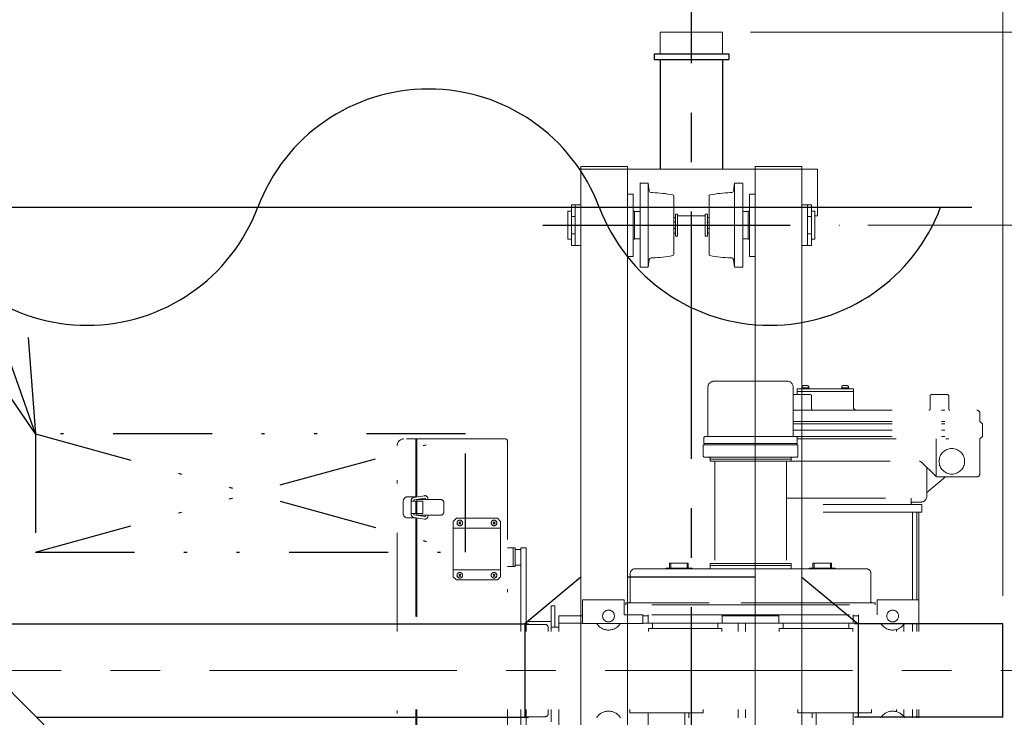
# Model space of a CAD drawing. Units: millimetres. Extents: x -185 to 185, y -134 to 137.
# Drawn here: x 29 to 60, y 67 to 89 of the extents above; entities that cross this region are included whole.
import ezdxf

# ---------------------------------------------------------------- set-up
doc = ezdxf.new("R2010")
doc.units = ezdxf.units.MM
doc.header["$LTSCALE"] = 0.25
doc.linetypes.add('CENTER', pattern=[50.8, 31.75, -6.35, 6.35, -6.35])
doc.linetypes.add('DIVIDE', pattern=[31.75, 12.7, -6.35, 0, -6.35, 0, -6.35])
doc.layers.add('Layer0016', color=7, linetype='Continuous')
doc.styles.add('dcStyle0', font='txt.shx', dxfattribs={"width": 0.8, "bigfont": 'bigfont'})
doc.dimstyles.new('dc_Rotated', dxfattribs={"dimtxt": 3, "dimasz": 3.000002, "dimexe": 0.6, "dimexo": 0.9, "dimgap": 0.9, "dimtad": 3, "dimdsep": 46, "dimtxsty": 'dcStyle0', "dimblk1": 'OPEN30', "dimblk2": 'OPEN30', "dimsah": 1, "dimcen": 0.09, "dimclrd": 91, "dimclre": 91, "dimclrt": 7, "dimadec": 0, "dimazin": 2, "dimtfac": 1, "dimtdec": 4, "dimtmove": 0, "dimatfit": 3, "dimfxl": 1, "dimarcsym": 0})

# ---------------------------------------------------------------- blocks, each defined once
blk = doc.blocks.new('_Open30')
at = {"color": 0, "linetype": 'ByBlock', "lineweight": -2}
for p, q in [((-1, 0.267949), (0, 0)), ((0, 0), (-1, -0.267949)), ((0, 0), (-1, 0))]:
    blk.add_line(p, q, dxfattribs=at)
blk = doc.blocks.new('*D14')
at = {"layer": 'Layer0016', "color": 91, "linetype": 'Continuous', "lineweight": 13}
for p, q in [((50.115, 90.651), (50.115, 110.084)), ((60.115, 70.851), (60.115, 110.084)), ((50.115, 109.484), (60.115, 109.484))]:
    blk.add_line(p, q, dxfattribs=at)
at = {"layer": 'Layer0016', "color": 91, "xscale": 3.000002807615286, "yscale": 2.999989368223643}
for p, rotation in [((50.115, 109.484), 180), ((60.115, 109.484), 360)]:
    blk.add_blockref('_Open30', p, dxfattribs=dict(at, rotation=rotation))
at = {"layer": 'Layer0016', "color": 7, "insert": (55.115, 110.384), "char_height": 3, "width": 12.75, "attachment_point": 8, "style": 'dcStyle0'}
blk.add_mtext('\\T1.00;500', dxfattribs=at)
blk = doc.blocks.new('*D15')
at = {"layer": 'Layer0016', "color": 91, "linetype": 'Continuous', "lineweight": 13}
for p, q in [((-139.885, 70.851), (-139.885, 118.084)), ((60.115, 70.851), (60.115, 118.084)), ((-139.885, 117.484), (60.115, 117.484))]:
    blk.add_line(p, q, dxfattribs=at)
at = {"layer": 'Layer0016', "color": 91, "xscale": 3.000002807615286, "yscale": 2.999989368223643}
for p, rotation in [((-139.885, 117.484), 180), ((60.115, 117.484), 360)]:
    blk.add_blockref('_Open30', p, dxfattribs=dict(at, rotation=rotation))
at = {"layer": 'Layer0016', "color": 7, "insert": (-39.885, 118.384), "char_height": 3, "width": 39.75, "attachment_point": 8, "style": 'dcStyle0'}
blk.add_mtext('\\T1.00;クレーン全長\u300010000', dxfattribs=at)
blk = doc.blocks.new('*D16')
at = {"layer": 'Layer0016', "color": 91, "linetype": 'Continuous', "lineweight": 13}
for p, q in [((52.015, 88.951), (85.529, 88.951)), ((84.929, 50.651), (84.929, 88.951)), ((52.015, 50.651), (85.529, 50.651))]:
    blk.add_line(p, q, dxfattribs=at)
at = {"layer": 'Layer0016', "color": 91, "xscale": 3.000002807615286, "yscale": 2.999989368223643}
for p, rotation in [((84.929, 88.951), 90), ((84.929, 50.651), 270)]:
    blk.add_blockref('_Open30', p, dxfattribs=dict(at, rotation=rotation))
at = {"layer": 'Layer0016', "color": 7, "insert": (84.029, 69.801), "char_height": 3, "width": 15.75, "attachment_point": 8, "rotation": 90, "style": 'dcStyle0'}
blk.add_mtext('\\T1.00;1915', dxfattribs=at)
blk = doc.blocks.new('*D18')
at = {"layer": 'Layer0016', "color": 91, "linetype": 'Continuous', "lineweight": 13}
for p, q in [((55.781, 82.751), (77.529, 82.751)), ((76.929, 54.151), (76.929, 82.751)), ((55.781, 54.151), (77.529, 54.151))]:
    blk.add_line(p, q, dxfattribs=at)
at = {"layer": 'Layer0016', "color": 91, "xscale": 3.000002807615286, "yscale": 2.999989368223643}
for p, rotation in [((76.929, 82.751), 90), ((76.929, 54.151), 270)]:
    blk.add_blockref('_Open30', p, dxfattribs=dict(at, rotation=rotation))
at = {"layer": 'Layer0016', "color": 7, "insert": (76.029, 68.451), "char_height": 3, "width": 24.75, "attachment_point": 8, "rotation": 90, "style": 'dcStyle0'}
blk.add_mtext('\\T1.00;WB 1430', dxfattribs=at)
blk = doc.blocks.new('*D19')
at = {"layer": 'Layer0016', "color": 91, "linetype": 'Continuous', "lineweight": 13}
for p, q in [((76.929, 97.549), (76.929, 88.951)), ((52.015, 88.951), (77.529, 88.951)), ((76.929, 82.751), (76.929, 88.951)), ((55.781, 82.751), (77.529, 82.751))]:
    blk.add_line(p, q, dxfattribs=at)
at = {"layer": 'Layer0016', "color": 91, "xscale": 3.000002807615286, "yscale": 2.999989368223643, "rotation": 270}
blk.add_blockref('_Open30', (76.929, 88.951), dxfattribs=at)
at = {"layer": 'Layer0016', "color": 7, "insert": (76.029, 90.049), "char_height": 3, "width": 12.75, "attachment_point": 7, "rotation": 90, "style": 'dcStyle0'}
blk.add_mtext('\\T1.00;310', dxfattribs=at)
blk = doc.blocks.new('DC_GROUP_MSLI0209_R0_14')
at = {"layer": 'Layer0016', "color": 91, "linetype": 'Continuous', "lineweight": 25}
blk.add_line((29.065, 76.051), (20.792, 99.428), dxfattribs=at)
at = {"layer": 'Layer0016', "color": 91, "xscale": 3.000002807615286, "yscale": 2.999989368223643, "rotation": 289.4889301908609}
blk.add_blockref('_Open30', (29.065, 76.051), dxfattribs=at)
blk = doc.blocks.new('DC_GROUP_MSLI0209_R0_21')
at = {"layer": 'Layer0016', "color": 7, "linetype": 'Continuous', "lineweight": 25}
for p, q in [((26.779, 69.283), (26.07, 68.577)), ((26.779, 69.283), (43.903, 52.083)), ((43.194, 51.378), (26.07, 68.577))]:
    blk.add_line(p, q, dxfattribs=at)
at = {"layer": 'Layer0016', "color": 7, "linetype": 'Continuous', "lineweight": 13}
blk.add_line((43.194, 51.378), (43.903, 52.083), dxfattribs=at)
blk = doc.blocks.new('DC_GROUP_MSLI0209_R0_38')
at = {"layer": 'Layer0016', "color": 7, "linetype": 'CENTER', "lineweight": 25}
for p, q in [((50.115, 49.851), (50.115, 89.751)), ((45.349, 82.751), (54.881, 82.751))]:
    blk.add_line(p, q, dxfattribs=at)
at = {"layer": 'Layer0016', "color": 30, "linetype": 'Continuous', "lineweight": 18}
for p, q in [((49.115, 88.951), (51.115, 88.951)), ((49.115, 88.251), (49.115, 88.951)), ((51.115, 88.251), (51.115, 88.951)), ((46.565, 51.261), (46.565, 84.641)), ((46.565, 84.641), (48.065, 84.641)), ((46.565, 84.551), (54.165, 84.551)), ((48.065, 51.261), (48.065, 84.641)), ((52.165, 51.261), (52.165, 84.641)), ((52.165, 84.641), (53.665, 84.641)), ((53.665, 51.261), (53.665, 84.641)), ((54.165, 83.051), (54.165, 84.551)), ((48.469, 84.101), (48.729, 84.101)), ((48.469, 82.751), (48.469, 84.101)), ((48.729, 82.751), (48.729, 84.101)), ((48.729, 84.101), (48.762, 83.853)), ((51.501, 84.101), (51.468, 83.853)), ((51.761, 84.101), (51.501, 84.101)), ((51.501, 82.751), (51.501, 84.101)), ((51.761, 82.751), (51.761, 84.101)), ((48.821, 83.801), (48.869, 83.801)), ((51.408, 83.801), (51.361, 83.801)), ((48.065, 83.751), (48.245, 83.751)), ((48.245, 81.751), (48.245, 83.751)), ((49.549, 82.751), (49.549, 83.687)), ((50.681, 82.751), (50.681, 83.687)), ((51.985, 81.751), (51.985, 83.751)), ((52.165, 83.751), (51.985, 83.751)), ((46.149, 82.301), (46.149, 83.201)), ((46.149, 83.201), (46.265, 83.201)), ((46.265, 83.401), (46.565, 83.401)), ((46.265, 82.101), (46.265, 83.401)), ((46.385, 82.101), (46.385, 83.401)), ((48.245, 83.201), (48.289, 83.201)), ((48.289, 82.301), (48.289, 83.201)), ((48.289, 83.191), (48.469, 83.191)), ((51.941, 83.191), (51.761, 83.191)), ((51.941, 82.301), (51.941, 83.201)), ((51.985, 83.201), (51.941, 83.201)), ((53.965, 83.401), (53.665, 83.401)), ((53.845, 82.101), (53.845, 83.401)), ((53.965, 82.101), (53.965, 83.401)), ((54.081, 83.201), (53.965, 83.201)), ((54.081, 82.301), (54.081, 83.201)), ((46.265, 83.031), (46.385, 83.031)), ((49.549, 83.003), (49.601, 83.003)), ((49.601, 82.401), (49.601, 83.101)), ((49.601, 83.101), (49.669, 83.101)), ((49.669, 82.401), (49.669, 83.101)), ((49.669, 83.051), (50.561, 83.051)), ((50.561, 82.401), (50.561, 83.101)), ((50.629, 83.101), (50.561, 83.101)), ((50.629, 82.401), (50.629, 83.101)), ((50.681, 83.003), (50.629, 83.003)), ((53.965, 83.031), (53.845, 83.031)), ((54.081, 83.051), (54.165, 83.051)), ((48.469, 82.751), (48.469, 81.401)), ((48.729, 82.751), (48.729, 81.401)), ((49.549, 82.751), (49.549, 81.814)), ((49.549, 82.499), (49.601, 82.499)), ((50.681, 82.499), (50.629, 82.499)), ((50.681, 82.751), (50.681, 81.814)), ((51.501, 82.751), (51.501, 81.401)), ((51.761, 82.751), (51.761, 81.401)), ((46.149, 82.301), (46.265, 82.301)), ((46.265, 82.471), (46.385, 82.471)), ((48.245, 82.301), (48.289, 82.301)), ((48.289, 82.311), (48.469, 82.311)), ((49.601, 82.401), (49.669, 82.401)), ((50.629, 82.401), (50.561, 82.401)), ((51.941, 82.311), (51.761, 82.311)), ((51.985, 82.301), (51.941, 82.301)), ((53.965, 82.471), (53.845, 82.471)), ((54.081, 82.301), (53.965, 82.301)), ((46.265, 82.101), (46.565, 82.101)), ((53.965, 82.101), (53.665, 82.101)), ((48.065, 81.751), (48.245, 81.751)), ((48.729, 81.401), (48.762, 81.649)), ((48.821, 81.701), (48.869, 81.701)), ((51.408, 81.701), (51.361, 81.701)), ((51.501, 81.401), (51.468, 81.649)), ((52.165, 81.751), (51.985, 81.751)), ((48.469, 81.401), (48.729, 81.401)), ((51.761, 81.401), (51.501, 81.401))]:
    blk.add_line(p, q, dxfattribs=at)
for centre, radius, start, end in [((48.821, 83.861), 0.06, 187.5946, 270), ((48.626, 78.807), 5, 79.7472, 87.2162), ((51.604, 78.807), 5, 92.7838, 100.2528), ((51.408, 83.861), 0.06, 270, 352.4054), ((49.509, 83.687), 0.04, 0, 79.7472), ((50.721, 83.687), 0.04, 100.2528, 180), ((49.575, 82.877), 0.026, 180, 0), ((50.655, 82.877), 0.026, 180, 0), ((49.575, 82.625), 0.026, 0, 180), ((50.655, 82.625), 0.026, 0, 180), ((48.821, 81.641), 0.06, 90, 172.4054), ((48.626, 86.695), 5, 272.7838, 280.2528), ((49.509, 81.814), 0.04, 280.2528, 0), ((50.721, 81.814), 0.04, 180, 259.7472), ((51.604, 86.695), 5, 259.7472, 267.2162), ((51.408, 81.641), 0.06, 7.5946, 90)]:
    blk.add_arc(centre, radius, start, end, dxfattribs=at)
blk = doc.blocks.new('DC_GROUP_MSLI0209_R0_41')
at = {"layer": 'Layer0016', "color": 7, "linetype": 'Continuous', "lineweight": 25}
for p, q in [((48.915, 88.251), (51.315, 88.251)), ((48.915, 88.251), (48.915, 88.071)), ((51.315, 88.251), (51.315, 88.071)), ((48.915, 88.071), (51.315, 88.071)), ((49.115, 88.071), (49.115, 84.551)), ((51.115, 88.071), (51.115, 84.551))]:
    blk.add_line(p, q, dxfattribs=at)
blk = doc.blocks.new('DC_GROUP_MSLI0209_R0_42')
at = {"layer": 'Layer0016', "color": 7, "linetype": 'DIVIDE', "lineweight": 25}
for p, q in [((42.865, 76.051), (29.065, 76.051)), ((29.065, 76.051), (42.865, 72.251)), ((29.065, 76.051), (29.065, 72.251)), ((29.065, 72.251), (42.865, 76.051)), ((42.865, 72.251), (42.865, 76.051)), ((29.065, 72.251), (42.865, 72.251))]:
    blk.add_line(p, q, dxfattribs=at)
blk = doc.blocks.new('DC_GROUP_MSLI0209_R0_46')
at = {"layer": 'Layer0016', "color": 6, "linetype": 'DIVIDE', "lineweight": 18}
for p, q in [((50.645, 77.543), (50.645, 75.983)), ((50.845, 77.743), (52.015, 77.743)), ((53.185, 77.743), (52.015, 77.743)), ((53.385, 77.543), (53.385, 75.983)), ((53.515, 77.501), (53.515, 77.311)), ((53.515, 77.501), (55.315, 77.501)), ((53.664, 77.531), (53.664, 77.501)), ((53.664, 77.531), (53.892, 77.531)), ((53.892, 77.501), (53.664, 77.501)), ((53.673, 77.531), (53.673, 77.561)), ((53.778, 77.531), (53.761, 77.501)), ((53.778, 77.501), (53.796, 77.531)), ((53.883, 77.531), (53.883, 77.561)), ((53.892, 77.531), (53.892, 77.501)), ((54.937, 77.531), (54.937, 77.501)), ((54.937, 77.531), (55.165, 77.531)), ((55.165, 77.501), (54.937, 77.501)), ((54.946, 77.531), (54.946, 77.561)), ((55.051, 77.531), (55.034, 77.501)), ((55.051, 77.501), (55.068, 77.531)), ((55.156, 77.531), (55.156, 77.561)), ((55.165, 77.531), (55.165, 77.501)), ((55.315, 77.501), (55.315, 76.911)), ((55.315, 77.501), (55.315, 77.411)), ((53.415, 77.311), (53.935, 77.311)), ((53.515, 77.411), (55.315, 77.411)), ((53.975, 77.271), (53.975, 76.851)), ((57.775, 77.271), (57.775, 76.851)), ((57.815, 77.311), (58.335, 77.311)), ((58.375, 77.271), (58.375, 76.851)), ((53.385, 76.811), (59.275, 76.811)), ((59.375, 76.711), (59.375, 76.451)), ((53.385, 76.451), (59.375, 76.451)), ((53.385, 76.371), (59.455, 76.371)), ((53.385, 76.171), (59.455, 76.171)), ((59.455, 76.371), (59.375, 76.451)), ((59.455, 76.371), (59.455, 75.971)), ((44.147, 75.891), (40.887, 75.891)), ((41.267, 75.891), (41.267, 74.022)), ((41.307, 75.891), (41.307, 74.029)), ((50.515, 75.923), (50.515, 75.743)), ((50.555, 75.963), (52.015, 75.963)), ((53.475, 75.963), (52.015, 75.963)), ((53.385, 75.971), (59.455, 75.971)), ((53.515, 75.923), (53.515, 75.743)), ((53.515, 75.891), (59.375, 75.891)), ((57.975, 75.891), (57.975, 74.68)), ((59.455, 75.971), (59.375, 75.891)), ((59.375, 75.891), (59.375, 74.771)), ((40.667, 69.701), (40.667, 75.671)), ((44.207, 75.831), (44.207, 69.701)), ((50.495, 75.703), (50.495, 75.343)), ((53.535, 75.703), (50.495, 75.703)), ((50.515, 75.743), (52.015, 75.743)), ((50.535, 75.743), (50.535, 75.703)), ((53.515, 75.743), (52.015, 75.743)), ((53.495, 75.743), (53.495, 75.703)), ((53.535, 75.703), (53.535, 75.343)), ((50.535, 75.303), (52.015, 75.303)), ((50.715, 75.263), (50.715, 75.173)), ((50.715, 75.243), (52.015, 75.243)), ((53.495, 75.303), (52.015, 75.303)), ((53.315, 75.243), (52.015, 75.243)), ((53.315, 75.243), (53.315, 75.263)), ((53.315, 75.243), (53.315, 75.173)), ((53.315, 75.173), (50.715, 75.173)), ((50.863, 75.173), (50.863, 71.893)), ((53.167, 75.173), (53.167, 71.893)), ((53.315, 75.171), (57.433, 75.171)), ((57.504, 75.141), (57.945, 74.7)), ((57.675, 74.971), (57.675, 74.061)), ((58.275, 74.671), (57.675, 74.171)), ((58.016, 74.671), (59.275, 74.671)), ((41.267, 74.031), (41.007, 74.031)), ((41.206, 74.012), (41.543, 74.067)), ((41.219, 73.933), (41.556, 73.988)), ((41.584, 73.941), (41.579, 73.971)), ((41.665, 73.941), (41.658, 73.984)), ((53.167, 73.991), (57.165, 73.991)), ((57.165, 73.991), (57.165, 73.781)), ((40.867, 73.891), (40.867, 73.491)), ((41.267, 73.891), (41.117, 73.891)), ((41.117, 73.891), (41.117, 73.491)), ((41.122, 73.891), (41.122, 73.914)), ((41.202, 73.891), (41.202, 73.914)), ((41.267, 73.491), (41.267, 73.891)), ((41.307, 73.941), (41.307, 73.434)), ((41.307, 73.941), (42.069, 73.941)), ((41.307, 73.891), (41.497, 73.891)), ((41.497, 73.891), (41.497, 73.491)), ((42.169, 73.841), (42.169, 73.541)), ((57.515, 73.781), (53.167, 73.781)), ((57.225, 73.861), (57.475, 73.861)), ((57.515, 73.781), (57.515, 73.541)), ((41.267, 73.351), (41.007, 73.351)), ((41.267, 73.491), (41.117, 73.491)), ((41.122, 73.468), (41.122, 73.491)), ((41.202, 73.468), (41.202, 73.491)), ((41.543, 73.315), (41.206, 73.369)), ((41.556, 73.394), (41.219, 73.448)), ((41.267, 73.359), (41.267, 69.701)), ((41.307, 73.491), (41.497, 73.491)), ((41.307, 73.441), (42.069, 73.441)), ((41.307, 73.353), (41.307, 69.701)), ((41.584, 73.441), (41.579, 73.411)), ((41.665, 73.441), (41.658, 73.398)), ((42.471, 73.241), (42.571, 73.341)), ((43.891, 73.341), (42.571, 73.341)), ((43.991, 73.241), (43.891, 73.341)), ((57.515, 73.541), (53.167, 73.541)), ((57.215, 73.541), (57.215, 70.723)), ((57.355, 73.541), (57.355, 70.723)), ((57.415, 73.541), (57.415, 70.723)), ((42.471, 73.241), (42.471, 71.461)), ((43.991, 73.021), (42.471, 73.021)), ((42.647, 73.225), (42.715, 73.157)), ((42.647, 73.157), (42.715, 73.225)), ((43.747, 73.225), (43.815, 73.157)), ((43.747, 73.157), (43.815, 73.225)), ((43.991, 73.241), (43.991, 71.461)), ((44.455, 72.391), (44.207, 72.391)), ((44.391, 71.791), (44.391, 72.391)), ((44.455, 71.791), (44.455, 72.391)), ((44.635, 72.391), (44.815, 72.391)), ((44.635, 72.391), (44.635, 69.701)), ((44.815, 72.391), (44.815, 69.701)), ((44.455, 72.341), (44.635, 72.341)), ((44.455, 72.341), (44.455, 71.841)), ((44.455, 71.791), (44.207, 71.791)), ((44.455, 71.841), (44.635, 71.841)), ((50.015, 71.901), (49.415, 71.901)), ((49.415, 71.901), (49.415, 71.735)), ((49.455, 71.901), (49.455, 71.735)), ((49.975, 71.901), (49.975, 71.735)), ((50.015, 71.901), (50.015, 71.735)), ((50.715, 71.893), (50.715, 71.723)), ((53.315, 71.893), (50.715, 71.893)), ((53.315, 71.823), (50.715, 71.823)), ((53.315, 71.893), (53.315, 71.723)), ((54.615, 71.901), (54.015, 71.901)), ((54.015, 71.901), (54.015, 71.735)), ((54.055, 71.901), (54.055, 71.735)), ((54.575, 71.901), (54.575, 71.735)), ((54.615, 71.901), (54.615, 71.735)), ((43.991, 71.681), (42.471, 71.681)), ((42.571, 71.361), (42.471, 71.461)), ((42.647, 71.545), (42.715, 71.477)), ((42.647, 71.477), (42.715, 71.545)), ((43.747, 71.545), (43.815, 71.477)), ((43.747, 71.477), (43.815, 71.545)), ((43.891, 71.361), (43.991, 71.461)), ((48.151, 71.559), (48.151, 70.663)), ((48.315, 71.723), (52.015, 71.723)), ((49.295, 71.735), (49.295, 71.723)), ((50.135, 71.735), (49.295, 71.735)), ((49.645, 71.735), (49.645, 71.723)), ((49.785, 71.735), (49.785, 71.723)), ((50.135, 71.735), (50.135, 71.723)), ((53.315, 71.723), (50.715, 71.723)), ((55.715, 71.723), (52.015, 71.723)), ((53.895, 71.735), (53.895, 71.723)), ((54.735, 71.735), (53.895, 71.735)), ((54.245, 71.735), (54.245, 71.723)), ((54.385, 71.735), (54.385, 71.723)), ((54.735, 71.735), (54.735, 71.723)), ((55.879, 71.559), (55.879, 70.663)), ((43.891, 71.361), (42.571, 71.361)), ((45.615, 70.531), (45.615, 69.701)), ((45.615, 70.531), (45.735, 70.531)), ((45.735, 70.531), (45.735, 69.841)), ((46.615, 70.723), (46.615, 69.963)), ((47.955, 70.723), (46.615, 70.723)), ((47.955, 70.723), (47.955, 70.243)), ((52.015, 70.563), (47.955, 70.563)), ((50.685, 70.627), (48.015, 70.627)), ((48.015, 70.627), (48.015, 70.561)), ((54.885, 70.627), (50.685, 70.627)), ((52.015, 70.563), (56.075, 70.563)), ((53.345, 70.627), (56.015, 70.627)), ((56.015, 70.627), (56.015, 70.561)), ((56.075, 70.723), (57.415, 70.723)), ((56.075, 70.723), (56.075, 70.243)), ((57.415, 70.723), (57.415, 69.963)), ((46.615, 70.211), (45.855, 70.211)), ((45.855, 70.211), (45.855, 69.701)), ((52.015, 70.243), (47.955, 70.243)), ((48.555, 70.243), (47.955, 70.243)), ((48.555, 70.243), (48.555, 69.963)), ((48.725, 70.211), (48.555, 70.211)), ((48.725, 69.973), (48.725, 70.243)), ((51.105, 69.973), (51.105, 70.243)), ((52.925, 70.211), (51.105, 70.211)), ((51.855, 70.211), (51.855, 70.243)), ((52.015, 70.243), (56.075, 70.243)), ((52.925, 69.973), (52.925, 70.243)), ((55.305, 69.973), (55.305, 70.243)), ((55.475, 70.211), (55.305, 70.211)), ((55.475, 70.243), (55.475, 69.963)), ((44.815, 70.031), (45.615, 70.031)), ((44.875, 69.931), (45.425, 69.931)), ((45.615, 70.031), (45.615, 69.701)), ((46.615, 69.971), (45.855, 69.971)), ((48.555, 69.963), (46.615, 69.963)), ((48.865, 69.971), (48.555, 69.971)), ((49.915, 69.973), (48.725, 69.973)), ((48.865, 69.803), (48.865, 69.973)), ((49.915, 69.973), (51.105, 69.973)), ((50.965, 69.803), (50.965, 69.973)), ((52.925, 69.971), (50.965, 69.971)), ((51.695, 69.971), (51.455, 69.971)), ((51.615, 69.701), (51.615, 69.971)), ((51.855, 69.701), (51.855, 69.971)), ((54.115, 69.973), (52.925, 69.973)), ((53.065, 69.803), (53.065, 69.973)), ((54.115, 69.973), (55.305, 69.973)), ((55.165, 69.803), (55.165, 69.973)), ((55.475, 69.971), (55.305, 69.971)), ((55.475, 69.963), (57.415, 69.963)), ((56.935, 69.933), (56.935, 69.701)), ((57.215, 69.963), (57.215, 69.701)), ((57.355, 69.963), (57.355, 69.701)), ((57.415, 69.963), (57.415, 69.701)), ((45.515, 69.841), (45.515, 69.701)), ((45.855, 69.841), (45.615, 69.841)), ((45.615, 69.841), (45.615, 69.701)), ((49.915, 69.803), (48.735, 69.803)), ((48.735, 69.703), (48.735, 69.803)), ((49.915, 69.803), (51.095, 69.803)), ((51.095, 69.703), (51.095, 69.803)), ((54.115, 69.803), (52.935, 69.803)), ((52.935, 69.703), (52.935, 69.803)), ((54.115, 69.803), (55.295, 69.803)), ((55.295, 69.703), (55.295, 69.803)), ((56.695, 69.769), (56.695, 69.701)), ((40.667, 62.311), (40.667, 67.201)), ((41.267, 67.201), (41.267, 64.622)), ((41.307, 67.201), (41.307, 64.629)), ((44.207, 67.201), (44.207, 62.151)), ((44.635, 67.201), (44.635, 62.991)), ((44.815, 67.201), (44.815, 62.991)), ((45.515, 67.201), (45.515, 67.061)), ((45.615, 67.201), (45.615, 66.871)), ((45.615, 67.201), (45.615, 66.811)), ((45.855, 67.201), (45.855, 66.691)), ((48.135, 67.199), (48.135, 67.099)), ((49.315, 67.099), (48.135, 67.099)), ((48.725, 66.659), (48.725, 67.099)), ((49.315, 67.099), (50.495, 67.099)), ((49.905, 66.659), (49.905, 67.099)), ((50.035, 66.931), (50.035, 67.099)), ((50.495, 67.199), (50.495, 67.099)), ((51.615, 66.931), (51.615, 67.201)), ((51.855, 66.931), (51.855, 67.201)), ((53.535, 67.199), (53.535, 67.099)), ((54.715, 67.099), (53.535, 67.099)), ((53.995, 66.931), (53.995, 67.099)), ((54.125, 66.659), (54.125, 67.099)), ((54.715, 67.099), (55.895, 67.099)), ((55.305, 66.659), (55.305, 67.099)), ((55.895, 67.199), (55.895, 67.099)), ((56.695, 67.201), (56.695, 67.132)), ((56.935, 67.201), (56.935, 66.969)), ((57.215, 67.201), (57.215, 66.939)), ((57.355, 67.201), (57.355, 66.939)), ((57.415, 67.201), (57.415, 66.939)), ((44.875, 66.971), (45.425, 66.971))]:
    blk.add_line(p, q, dxfattribs=at)
for centre, radius in [((58.475, 75.171), 0.41), ((42.681, 73.191), 0.09), ((43.781, 73.191), 0.09), ((42.681, 71.511), 0.09), ((43.781, 71.511), 0.09), ((47.455, 70.203), 0.19), ((56.575, 70.203), 0.19)]:
    blk.add_circle(centre, radius, dxfattribs=at)
for centre, radius, start, end in [((50.845, 77.543), 0.2, 90, 180), ((53.185, 77.543), 0.2, 0, 90), ((53.711, 77.561), 0.038, 106.0729, 180), ((53.778, 77.329), 0.28, 73.9272, 106.0728), ((53.845, 77.561), 0.038, 0, 73.9272), ((54.984, 77.561), 0.038, 106.0729, 180), ((55.051, 77.329), 0.28, 73.9272, 106.0728), ((55.118, 77.561), 0.038, 0, 73.9272), ((53.415, 77.271), 0.04, 90, 138.5904), ((53.935, 77.271), 0.04, 0, 90), ((57.815, 77.271), 0.04, 90, 180), ((58.335, 77.271), 0.04, 0, 90), ((54.015, 76.851), 0.04, 180, 270), ((55.415, 76.911), 0.1, 180, 270), ((57.735, 76.851), 0.04, 270, 0), ((58.415, 76.851), 0.04, 180, 270), ((59.275, 76.711), 0.1, 0, 90), ((40.887, 75.671), 0.22, 90, 180), ((44.147, 75.831), 0.06, 0, 90), ((50.555, 75.923), 0.04, 90, 180), ((50.625, 75.983), 0.02, 270, 0), ((53.405, 75.983), 0.02, 180, 270), ((53.475, 75.923), 0.04, 0, 90), ((50.535, 75.343), 0.04, 180, 270), ((50.675, 75.263), 0.04, 0, 90), ((53.355, 75.263), 0.04, 90, 180), ((53.495, 75.343), 0.04, 270, 0), ((57.433, 75.071), 0.1, 45, 90), ((58.016, 74.771), 0.1, 225, 270), ((59.275, 74.771), 0.1, 270, 0), ((41.007, 73.891), 0.14, 90, 180), ((41.222, 73.914), 0.1, 99.1224, 180), ((41.559, 73.968), 0.1, 9.1224, 99.1224), ((41.559, 73.968), 0.02, 9.1224, 99.1224), ((57.475, 74.061), 0.2, 270, 0), ((41.222, 73.914), 0.02, 99.1224, 180), ((42.069, 73.841), 0.1, 0, 90), ((57.225, 73.801), 0.06, 90, 180), ((41.007, 73.491), 0.14, 180, 270), ((41.222, 73.468), 0.1, 180, 260.8776), ((41.222, 73.468), 0.02, 180, 260.8776), ((41.559, 73.414), 0.1, 260.8776, 350.8776), ((41.559, 73.414), 0.02, 260.8776, 350.8776), ((42.069, 73.541), 0.1, 270, 0), ((48.315, 71.559), 0.164, 90, 180), ((55.715, 71.559), 0.164, 0, 90), ((48.115, 70.663), 0.036, 270, 0), ((55.915, 70.663), 0.036, 180, 270), ((44.875, 69.991), 0.06, 180, 270), ((45.425, 69.841), 0.09, 0, 90), ((47.455, 70.203), 0.45, 212.231, 327.769), ((56.575, 70.203), 0.45, 212.231, 327.769), ((45.425, 67.061), 0.09, 270, 0), ((47.455, 66.699), 0.45, 32.231, 147.769), ((56.575, 66.699), 0.45, 32.231, 147.769), ((44.875, 66.911), 0.06, 90, 180)]:
    blk.add_arc(centre, radius, start, end, dxfattribs=at)

msp = doc.modelspace()

# ---------------------------------------------------------------- linework, layer by layer
at = {"layer": 'Layer0016', "color": 7, "linetype": 'Continuous', "lineweight": 25}
for p, q in [((-138.885, 83.331), (59.115, 83.331)), ((46.565, 71.451), (44.765, 69.951)), ((52.165, 71.451), (48.065, 71.451)), ((53.665, 71.451), (55.465, 69.951)), ((-124.535, 69.951), (44.885, 69.951)), ((44.765, 69.951), (44.765, 66.951)), ((60.115, 69.951), (55.345, 69.951)), ((55.465, 69.951), (55.465, 66.951)), ((60.115, 66.951), (60.115, 69.951)), ((29.101, 66.951), (44.885, 66.951)), ((60.115, 66.951), (55.345, 66.951))]:
    msp.add_line(p, q, dxfattribs=at)
at = {"layer": 'Layer0016', "color": 7, "linetype": 'CENTER', "lineweight": 18}
msp.add_line((-143.152, 68.451), (62.862, 68.451), dxfattribs=at)
at = {"layer": 'Layer0016', "color": 7, "linetype": 'Continuous', "lineweight": 25}
for centre, start, end in [((41.678, 81.272), 20.5957, 159.4043), ((30.72, 85.39), 200.5957, 339.4043), ((52.636, 85.39), 200.5957, 339.4043)]:
    msp.add_arc(centre, 5.853, start, end, dxfattribs=at)

# ---------------------------------------------------------------- block references
at = {"layer": 'Layer0016', "linetype": 'Continuous'}
for name in ['DC_GROUP_MSLI0209_R0_14', 'DC_GROUP_MSLI0209_R0_38', 'DC_GROUP_MSLI0209_R0_41', 'DC_GROUP_MSLI0209_R0_46', 'DC_GROUP_MSLI0209_R0_42', 'DC_GROUP_MSLI0209_R0_21']:
    msp.add_blockref(name, (0, 0), dxfattribs=at)

# ---------------------------------------------------------------- dimensions: what is measured, and where the dimension line sits
at = {"layer": 'Layer0016', "linetype": 'Continuous', "lineweight": 13}
for base, p1, text, picture, middle in [((60.115, 117.484), (-139.885, 69.951), 'クレーン全長\u300010000', '*D15', (-39.885, 117.484)), ((60.115, 109.484), (50.115, 89.751), '500', '*D14', (55.115, 109.484))]:
    dim = msp.add_linear_dim(base=base, p1=p1, p2=(60.115, 69.951), text=text, dimstyle='dc_Rotated', override={"dimtxt": 3, "dimasz": 3.000002, "dimexe": 0.6, "dimexo": 0.9, "dimgap": 0.9, "dimtad": 3, "dimtih": 0, "dimtoh": 0, "dimdec": 2, "dimlfac": 1, "dimzin": 8, "dimtxsty": 'dcStyle0', "dimblk1": 'Open30', "dimblk2": 'Open30', "dimsah": 1, "dimclrd": 91, "dimclre": 91, "dimclrt": 7, "dimazin": 2, "dimtofl": 1, "dimtolj": 0, "dimtzin": 8, "dimarcsym": 1}, dxfattribs=at)
    dim.commit()
    dim.dimension.update_dxf_attribs({"geometry": picture, "text_midpoint": middle, "dimtype": 160})
for base, p1, p2, text, picture, middle in [((76.929, 88.951), (54.881, 82.751), (51.115, 88.951), '310', '*D19', (76.929, 93.649)), ((84.929, 88.951), (51.115, 50.651), (51.115, 88.951), '1915', '*D16', (84.929, 69.801)), ((76.929, 82.751), (54.881, 54.151), (54.881, 82.751), 'WB 1430', '*D18', (76.929, 68.451))]:
    dim = msp.add_linear_dim(base=base, p1=p1, p2=p2, angle=90, text=text, dimstyle='dc_Rotated', override={"dimtxt": 3, "dimasz": 3.000002, "dimexe": 0.6, "dimexo": 0.9, "dimgap": 0.9, "dimtad": 3, "dimtih": 0, "dimtoh": 0, "dimdec": 2, "dimlfac": 1, "dimzin": 8, "dimtxsty": 'dcStyle0', "dimblk1": 'Open30', "dimblk2": 'Open30', "dimsah": 1, "dimclrd": 91, "dimclre": 91, "dimclrt": 7, "dimazin": 2, "dimtofl": 1, "dimtolj": 0, "dimtzin": 8, "dimarcsym": 1}, dxfattribs=at)
    dim.commit()
    dim.dimension.update_dxf_attribs({"geometry": picture, "text_midpoint": middle, "dimtype": 160})

doc.saveas('drawing.dxf')
